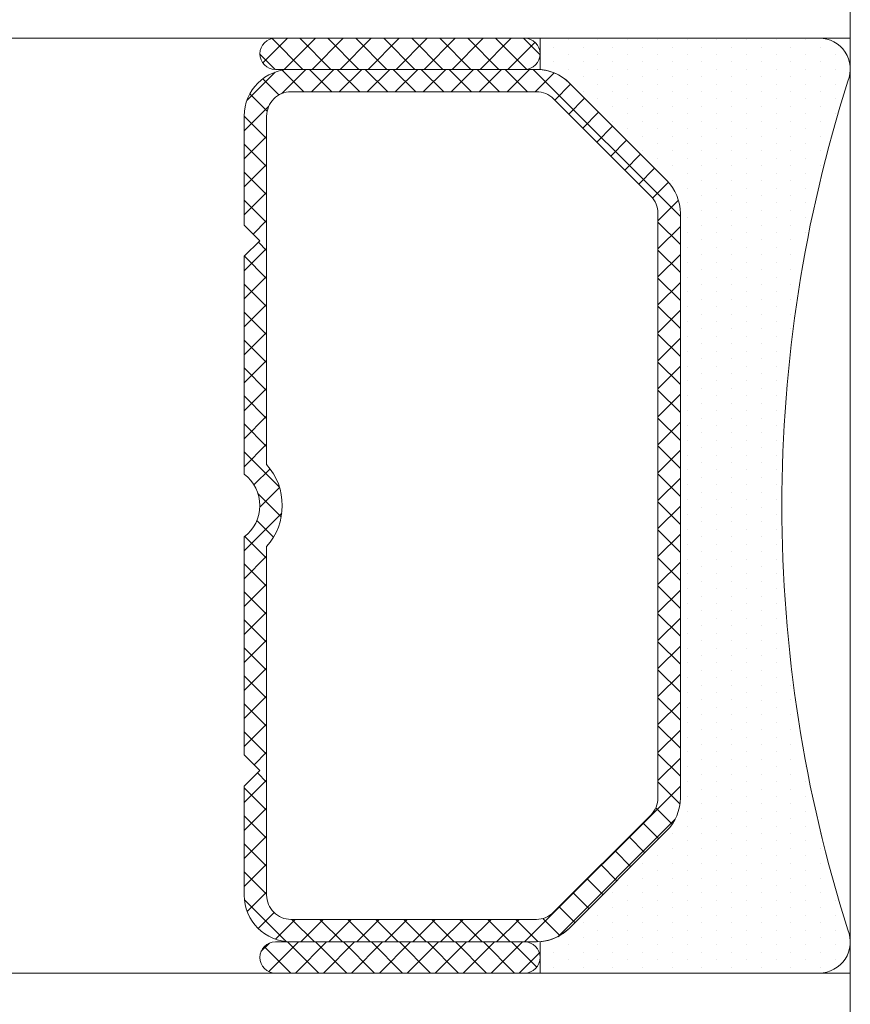
# Model space of a CAD drawing. Units: millimetres. Extents: x 0 to 2276, y -1188 to 0.
# Drawn here: x 377 to 380, y -958 to -954 of the extents above; entities that cross this region are included whole.
import ezdxf

# ---------------------------------------------------------------- set-up
doc = ezdxf.new("R2010")
doc.units = ezdxf.units.MM
doc.layers.add('Vidrio', color=7, linetype='Continuous', lineweight=15)

msp = doc.modelspace()

# ---------------------------------------------------------------- hatches: boundary and pattern name
at = {"layer": 'Vidrio'}
h = msp.add_hatch(dxfattribs=at)
h.set_pattern_fill('DOTS', color=8, scale=0.0375, angle=-90.00000000000001, style=0)
h.set_pattern_definition([(270, (39.88231783917792, 446.9536199281558), (0.05953124999999998, -0.02976562500000002), [0, -0.05953124999999999])])
edge = h.paths.add_edge_path()
edge.add_line((378.9784189287705, -958.2169608371205), (378.9784189287705, -958.0919608371205))
edge.add_line((378.9784189287705, -958.0919608371205), (378.9784189287705, -958.0907823994357))
edge.add_arc((378.9600066303433, -957.8984059098146), 0.1932555988640559, 275.4671095988202, 314.660773530198)
edge.add_line((379.0958475180084, -958.0358649209077), (379.4860125609537, -957.6456998779627))
edge.add_arc((379.3534300394813, -957.5131173564904), 0.1874999999997905, 315.0000000000246, 360.0000000000347)
edge.add_line((379.5409300394811, -957.5131173564903), (379.5409300394811, -955.1684474423803))
edge.add_arc((379.3534300394813, -955.1684474423802), 0.1874999999997726, 359.9999999999653, 404.9999999999754)
edge.add_line((379.4860125609537, -955.0358649209079), (379.0958475180087, -954.6456998779629))
edge.add_arc((378.9632649965355, -954.7782823994364), 0.1875000000011973, 45.00000000008598, 85.39242926004219)
edge.add_line((378.9783269901006, -954.5913883482997), (378.9784268343828, -954.5901494483971))
edge.add_line((378.9784268343828, -954.5901494483971), (378.9784268343828, -954.4651494483971))
edge.add_line((378.9784268343828, -954.4651494483971), (380.097937498984, -954.4657823994353))
edge.add_arc((380.0979374989841, -954.5907823994354), 0.1250000000001137, -22.580393011054298, 90.00000000002609, ccw=False)
edge.add_arc((385.548120963214, -956.3407823994353), 5.599690923732727, 162.3052476041823, 197.6947523958103)
edge.add_arc((380.0979374989843, -958.0907823994353), 0.1250000000000482, -90, 22.580393011461126, ccw=False)
edge.add_line((380.0979374989843, -958.2157823994353), (378.9784189287705, -958.2169608371205))
h = msp.add_hatch(dxfattribs=at)
h.set_pattern_fill('ANSI37', color=8, scale=0.025, angle=-90.00000000000001, style=0)
h.set_pattern_definition([(314.9999999999999, (39.88231783917792, 446.7036199281558), (0.05612660075668223, 0.05612660075668219), []), (44.99999999999999, (39.88231783917792, 446.7036199281558), (-0.05612660075668219, 0.05612660075668223), [])])
edge = h.paths.add_edge_path()
edge.add_ellipse((378.9159300394811, -954.5282823994353), major_axis=(-0.04419417382415929, -0.04419417382415934), ratio=0.9999999999999961, start_angle=45.00000000000023, end_angle=225.0000000000001, ccw=False)
edge.add_line((378.9159300394811, -954.5907823994353), (377.9159300394811, -954.5907823994353))
edge.add_ellipse((377.9159300394811, -954.5282823994353), major_axis=(-0.04419417382415929, -0.04419417382415934), ratio=0.9999999999999961, start_angle=225.0000000000001, end_angle=405.0000000000001, ccw=False)
edge.add_line((377.9159300394811, -954.4657823994353), (378.9159300394811, -954.4657823994353))
h = msp.add_hatch(dxfattribs=at)
h.set_pattern_fill('ANSI37', color=8, scale=0.025, angle=-90.00000000000001, style=0)
h.set_pattern_definition([(314.9999999999999, (39.88231783917792, 446.9536199281558), (0.05612660075668223, 0.05612660075668219), []), (44.99999999999999, (39.88231783917792, 446.9536199281558), (-0.05612660075668219, 0.05612660075668223), [])])
edge = h.paths.add_edge_path()
edge.add_line((377.7909300394811, -956.2151589541713), (377.7909300394811, -955.3407823994353))
edge.add_line((377.7909300394811, -955.3407823994353), (377.8534300394811, -955.2782823994353))
edge.add_line((377.8534300394811, -955.2782823994353), (377.7909300394811, -955.2157823994353))
edge.add_line((377.7909300394811, -955.2157823994353), (377.7909300394811, -954.7782823994353))
edge.add_arc((377.9784300394811, -954.7782823994353), 0.1875, 90, 180, ccw=False)
edge.add_line((377.9784300394811, -954.5907823994353), (378.9159300394811, -954.5907823994353))
edge.add_line((378.9159300394811, -954.5907823994353), (378.9632649965361, -954.5907823994353))
edge.add_arc((378.9632649965359, -954.7782823994353), 0.1875, 44.99999999996322, 89.99999999994787, ccw=False)
edge.add_line((379.0958475180084, -954.6456998779629), (379.4860125609537, -955.0358649209079))
edge.add_arc((379.3534300394813, -955.1684474423802), 0.1874999999997905, -3.467448550509289e-11, 44.99999999997539, ccw=False)
edge.add_line((379.5409300394811, -955.1684474423803), (379.5409300394811, -957.5131173564903))
edge.add_arc((379.3534300394813, -957.5131173564904), 0.1874999999997726, -44.99999999997539, 3.467448550509289e-11, ccw=False)
edge.add_line((379.4860125609537, -957.6456998779627), (379.0958475180087, -958.0358649209077))
edge.add_arc((378.963264996536, -957.903282399435), 0.1875000000002326, 270.00000000001734, 315.0000000000123, ccw=False)
edge.add_line((378.9632649965361, -958.0907823994353), (378.9159300394811, -958.0907823994353))
edge.add_line((378.9159300394811, -958.0907823994353), (377.9784300394811, -958.0907823994353))
edge.add_arc((377.9784300394811, -957.9032823994353), 0.1875, 180, 270, ccw=False)
edge.add_line((377.7909300394811, -957.9032823994353), (377.7909300394811, -957.4657823994353))
edge.add_line((377.7909300394811, -957.4657823994353), (377.8534300394811, -957.4032823994353))
edge.add_line((377.8534300394811, -957.4032823994353), (377.7909300394811, -957.3407823994353))
edge.add_line((377.7909300394811, -957.3407823994353), (377.7909300394811, -956.4664058446992))
edge.add_arc((377.6959300394811, -956.3407823994353), 0.1574999999999028, 307.0976018013061, 412.9023981986939)
edge = h.paths.add_edge_path(flags=16)
edge.add_arc((377.6959300394811, -956.3407823994353), 0.247500000000056, -41.62789634236509, 41.62789634236509, ccw=False)
edge.add_line((377.8809300394812, -956.5051942299099), (377.8809300394812, -957.9032823994353))
edge.add_arc((377.9784300394812, -957.9032823994354), 0.09749999999996817, 179.9999999999332, 269.9999999999332)
edge.add_line((377.9784300394811, -958.0007823994354), (378.9632649965363, -958.0007823994354))
edge.add_arc((378.9632649965362, -957.9032823994355), 0.09749999999985448, 270.0000000000334, 315.0000000000236)
edge.add_line((379.0322079077018, -957.9722253106011), (379.4223729506468, -957.5820602676561))
edge.add_arc((379.3534300394811, -957.5131173564903), 0.09750000000012579, 315, 360)
edge.add_line((379.4509300394811, -957.5131173564903), (379.4509300394811, -955.1684474423803))
edge.add_arc((379.353430039481, -955.1684474423803), 0.0975000000001387, 0, 44.99999999997638)
edge.add_line((379.4223729506468, -955.0995045312145), (379.0322079077018, -954.7093394882695))
edge.add_arc((378.9632649965362, -954.778282399435), 0.09749999999984443, 44.99999999997638, 89.9999999999666)
edge.add_line((378.9632649965363, -954.6807823994352), (377.9784300394811, -954.6807823994352))
edge.add_arc((377.9784300394812, -954.7782823994352), 0.09749999999996817, 90.00000000006682, 180.0000000000668)
edge.add_line((377.8809300394812, -954.7782823994353), (377.8809300394812, -956.1763705689607))
h = msp.add_hatch(dxfattribs=at)
h.set_pattern_fill('ANSI37', color=8, scale=0.025, angle=-90.00000000000001, style=0)
h.set_pattern_definition([(314.9999999999999, (360.2508646567554, -943.2956049666011), (-0.05612660075668223, -0.05612660075668219), []), (224.9999999999999, (360.2508646567554, -943.2956049666011), (-0.05612660075668219, 0.05612660075668223), [])])
edge = h.paths.add_edge_path()
edge.add_ellipse((378.9159300394811, -958.1532823994353), major_axis=(-0.04419417382415932, 0.04419417382415931), ratio=0.9999999999999961, start_angle=134.9999999999999, end_angle=314.9999999999998)
edge.add_line((378.9159300394811, -958.0907823994353), (377.9159300394811, -958.0907823994353))
edge.add_ellipse((377.9159300394811, -958.1532823994353), major_axis=(-0.04419417382415932, 0.04419417382415931), ratio=0.9999999999999961, start_angle=-45.00000000000012, end_angle=134.9999999999999)
edge.add_line((377.9159300394811, -958.2157823994353), (378.9159300394811, -958.2157823994353))

# ---------------------------------------------------------------- linework, layer by layer
at = {"layer": 'Vidrio', "lineweight": 5}
for p, q in [((361.1994089897977, -954.4657823994353), (380.222937498984, -954.4657823994353)), ((380.222937498984, -954.4657823994353), (378.472937498984, -954.4657823994353)), ((361.1994089897977, -958.2157823994353), (380.222937498984, -958.2157823994353))]:
    msp.add_line(p, q, dxfattribs=at)
msp.add_lwpolyline([(380.222937498984, -952.9657823994353), (380.222937498984, -964.9657823994353)], dxfattribs=at)
at = {"layer": 'Vidrio', "color": 8}
for points in [[(378.9784189287705, -958.2169608371205), (378.9784189287705, -958.0919608371205), (378.9784189287705, -958.0907823994357, 0.1727015217306378), (379.0958475180084, -958.0358649209077), (379.4860125609537, -957.6456998779627, 0.1989123673797341), (379.5409300394811, -957.5131173564903), (379.5409300394811, -955.1684474423803, 0.1989123673797148), (379.4860125609537, -955.0358649209079), (379.0958475180087, -954.6456998779629, 0.1780930486536194), (378.9783269901006, -954.5913883482997), (378.9784268343828, -954.5901494483971), (378.9784268343828, -954.4651494483971), (380.097937498984, -954.4657823994353, -0.5349622200279749), (380.2133552079113, -954.6387798208873, 0.1556549747744539), (380.213355207911, -958.0427849779826, -0.5349622200300003), (380.0979374989843, -958.2157823994353)], [(377.7909300394811, -956.2151589541713), (377.7909300394811, -955.3407823994353), (377.8534300394811, -955.2782823994353), (377.7909300394811, -955.2157823994353), (377.7909300394811, -954.7782823994353, -0.4142135623730951), (377.9784300394811, -954.5907823994353), (378.9159300394811, -954.5907823994353), (378.9632649965361, -954.5907823994353, -0.1989123673796013), (379.0958475180084, -954.6456998779629), (379.4860125609537, -955.0358649209079, -0.1989123673797336), (379.5409300394811, -955.1684474423803), (379.5409300394811, -957.5131173564903, -0.1989123673797148), (379.4860125609537, -957.6456998779627), (379.0958475180087, -958.0358649209077, -0.1989123673796953), (378.9632649965361, -958.0907823994353), (378.9159300394811, -958.0907823994353), (377.9784300394811, -958.0907823994353, -0.4142135623730951), (377.7909300394811, -957.9032823994353), (377.7909300394811, -957.4657823994353), (377.8534300394811, -957.4032823994353), (377.7909300394811, -957.3407823994353), (377.7909300394811, -956.4664058446992, 0.4975185951052057)], [(377.8809300394812, -956.1763705689607, -0.3801429606348132), (377.8809300394812, -956.5051942299099), (377.8809300394812, -957.9032823994353, 0.4142135623730951), (377.9784300394811, -958.0007823994354), (378.9632649965363, -958.0007823994354, 0.1989123673796771), (379.0322079077018, -957.9722253106011), (379.4223729506468, -957.5820602676561, 0.198912367379658), (379.4509300394811, -957.5131173564903), (379.4509300394811, -955.1684474423803, 0.1989123673796391), (379.4223729506468, -955.0995045312145), (379.0322079077018, -954.7093394882695, 0.1989123673796955), (378.9632649965363, -954.6807823994352), (377.9784300394811, -954.6807823994352, 0.4142135623730951), (377.8809300394812, -954.7782823994353)]]:
    msp.add_lwpolyline(points, format="xyb", close=True, dxfattribs=at)
for points in [[(378.9159300394811, -954.4657823994353, -0.9999999999999999), (378.9159300394811, -954.5907823994353, 0.9999999999999999), (378.9159300394811, -954.4657823994353), (377.9159300394811, -954.4657823994353, 0.9999999999999999), (377.9159300394811, -954.5907823994353), (378.9159300394811, -954.5907823994353)], [(378.9159300394811, -958.2157823994353, 0.9999999999999999), (378.9159300394811, -958.0907823994353, -0.9999999999999999), (378.9159300394811, -958.2157823994353), (377.9159300394811, -958.2157823994353, -0.9999999999999999), (377.9159300394811, -958.0907823994353), (378.9159300394811, -958.0907823994353)]]:
    msp.add_lwpolyline(points, format="xyb", dxfattribs=at)

doc.saveas('drawing.dxf')
